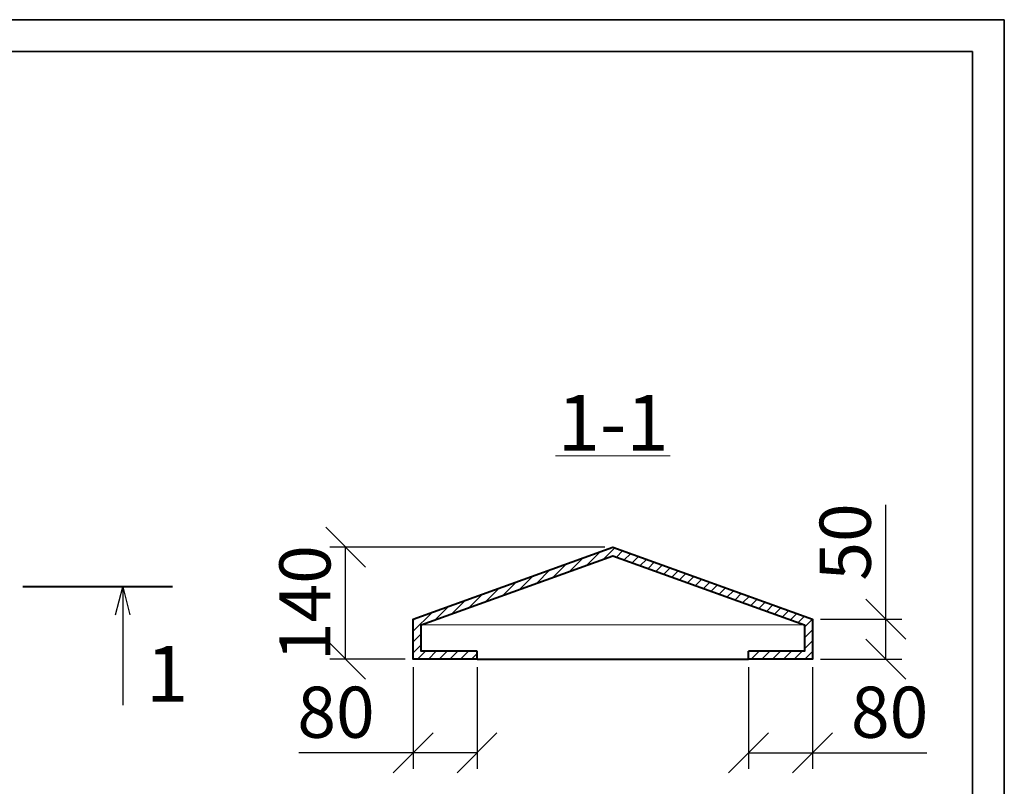
# Model space of a CAD drawing. Units: millimetres. Extents: x 0 to 2376, y 0 to 1680.
# Drawn here: x 1143 to 2376, y 720 to 1680 of the extents above; entities that cross this region are included whole.
import ezdxf

# ---------------------------------------------------------------- set-up
doc = ezdxf.new("R2010")
doc.units = ezdxf.units.MM
doc.layers.get('0').update_dxf_attribs({"lineweight": 35})
for name, color, linetype, lineweight in [('Архио', 252, 'Continuous', 40), ('Размеры', 5, 'Continuous', 9), ('Размеры и Текст', 185, 'Continuous', 9)]:
    doc.layers.add(name, color=color, linetype=linetype, lineweight=lineweight)
doc.styles.add('H100', font='arial.ttf', dxfattribs={"height": 100})
doc.styles.add('SIMPLEX', font='Gost.ttf', dxfattribs={"width": 0.8, "oblique": 15})
doc.styles.add('Размер', font='arial.ttf', dxfattribs={"width": 0.8})
doc.dimstyles.new('1K10', dxfattribs={"dimscale": 10, "dimtxt": 3.5, "dimasz": 3.5, "dimexe": 0.7, "dimexo": 0, "dimgap": 0.5, "dimtad": 1, "dimdec": 0, "dimtxsty": 'SIMPLEX', "dimcen": 3.5, "dimadec": 0, "dimazin": 2, "dimtfac": 1, "dimtdec": 0, "dimtmove": 0, "dimatfit": 3, "dimldrblk": 'OPEN', "dimfxl": 0, "dimtolj": 1, "dimtzin": 0, "dimarcsym": 0})
doc.dimstyles.new('M 1-1_h36_(M 1-8)', dxfattribs={"dimscale": 2, "dimtxt": 32, "dimasz": 25, "dimexe": 10, "dimexo": 5, "dimgap": 5, "dimtad": 1, "dimdec": 0, "dimtxsty": 'Размер', "dimblk": 'OBLIQUE', "dimcen": 2.5, "dimadec": 0, "dimazin": 0, "dimtfac": 1, "dimtdec": 0, "dimtmove": 0, "dimatfit": 3, "dimfxl": 0, "dimarcsym": 0})

# ---------------------------------------------------------------- blocks, each defined once
blk = doc.blocks.new('A$C49AA496E')
for p, q in [((0, 210), (297, 210)), ((297, 210), (297, 0)), ((20, 205), (292, 205)), ((292, 205), (292, 5))]:
    blk.add_line(p, q)
blk = doc.blocks.new('_Oblique')
at = {"color": 0, "linetype": 'ByBlock', "lineweight": -2}
blk.add_line((-0.5, -0.5), (0.5, 0.5), dxfattribs=at)
blk = doc.blocks.new('*D30')
at = {"layer": 'Defpoints', "color": 0, "transparency": 16777216}
for p in [(1635.8, 879.2), (1715.8, 879.2), (1715.8, 761.6)]:
    blk.add_point(p, dxfattribs=at)
at = {"layer": 'Размеры', "color": 0, "lineweight": -2, "transparency": 16777216}
for p, q in [((1635.8, 869.2), (1635.8, 741.6)), ((1715.8, 869.2), (1715.8, 741.6)), ((1635.8, 761.6), (1492.6, 761.6)), ((1715.8, 761.6), (1635.8, 761.6))]:
    blk.add_line(p, q, dxfattribs=at)
at = {"layer": 'Размеры', "color": 0, "lineweight": -2, "transparency": 16777216, "xscale": 50, "yscale": 50, "zscale": 50, "rotation": 180}
blk.add_blockref('_Oblique', (1635.8, 761.6), dxfattribs=at)
at = {"layer": 'Размеры', "color": 0, "lineweight": -2, "transparency": 16777216, "xscale": 50, "yscale": 50, "zscale": 50}
blk.add_blockref('_Oblique', (1715.8, 761.6), dxfattribs=at)
at = {"layer": 'Размеры', "color": 0, "transparency": 16777216, "insert": (1539.2, 804.3), "char_height": 64, "attachment_point": 5, "style": 'Размер'}
blk.add_mtext('80', dxfattribs=at)
blk = doc.blocks.new('*D31')
at = {"layer": 'Defpoints', "color": 0, "transparency": 16777216}
for p in [(2055.8, 879.2), (2135.8, 879.2), (2135.8, 761.6)]:
    blk.add_point(p, dxfattribs=at)
at = {"layer": 'Размеры', "color": 0, "lineweight": -2, "transparency": 16777216}
for p, q in [((2055.8, 869.2), (2055.8, 741.6)), ((2135.8, 869.2), (2135.8, 741.6)), ((2055.8, 761.6), (2135.8, 761.6)), ((2135.8, 761.6), (2279.1, 761.6))]:
    blk.add_line(p, q, dxfattribs=at)
at = {"layer": 'Размеры', "color": 0, "lineweight": -2, "transparency": 16777216, "xscale": 50, "yscale": 50, "zscale": 50, "rotation": 180}
blk.add_blockref('_Oblique', (2055.8, 761.6), dxfattribs=at)
at = {"layer": 'Размеры', "color": 0, "lineweight": -2, "transparency": 16777216, "xscale": 50, "yscale": 50, "zscale": 50}
blk.add_blockref('_Oblique', (2135.8, 761.6), dxfattribs=at)
at = {"layer": 'Размеры', "color": 0, "transparency": 16777216, "insert": (2232.4, 804.3), "char_height": 64, "attachment_point": 5, "style": 'Размер'}
blk.add_mtext('80', dxfattribs=at)
blk = doc.blocks.new('*D32')
at = {"layer": 'Defpoints', "color": 0, "transparency": 16777216}
for p in [(2135.8, 929.2), (2227.7, 929.2), (2135.8, 879.2)]:
    blk.add_point(p, dxfattribs=at)
at = {"layer": 'Размеры', "color": 0, "lineweight": -2, "transparency": 16777216}
for p, q in [((2227.7, 929.2), (2227.7, 1072.3)), ((2145.8, 929.2), (2247.7, 929.2)), ((2227.7, 879.2), (2227.7, 929.2)), ((2145.8, 879.2), (2247.7, 879.2))]:
    blk.add_line(p, q, dxfattribs=at)
at = {"layer": 'Размеры', "color": 0, "lineweight": -2, "transparency": 16777216, "xscale": 50, "yscale": 50, "zscale": 50}
for p, rotation in [((2227.7, 929.2), 90), ((2227.7, 879.2), 270)]:
    blk.add_blockref('_Oblique', p, dxfattribs=dict(at, rotation=rotation))
at = {"layer": 'Размеры', "color": 0, "transparency": 16777216, "insert": (2185.1, 1025.8), "char_height": 64, "attachment_point": 5, "rotation": 90, "style": 'Размер'}
blk.add_mtext('50', dxfattribs=at)
blk = doc.blocks.new('*D33')
at = {"layer": 'Defpoints', "color": 0, "transparency": 16777216}
for p in [(1551.3, 1019.2), (1885.8, 1019.2), (1635.8, 879.2)]:
    blk.add_point(p, dxfattribs=at)
at = {"layer": 'Размеры', "color": 0, "lineweight": -2, "transparency": 16777216}
for p, q in [((1875.8, 1019.2), (1531.3, 1019.2)), ((1551.3, 879.2), (1551.3, 1019.2)), ((1625.8, 879.2), (1531.3, 879.2))]:
    blk.add_line(p, q, dxfattribs=at)
at = {"layer": 'Размеры', "color": 0, "lineweight": -2, "transparency": 16777216, "xscale": 50, "yscale": 50, "zscale": 50}
for p, rotation in [((1551.3, 1019.2), 90), ((1551.3, 879.2), 270)]:
    blk.add_blockref('_Oblique', p, dxfattribs=dict(at, rotation=rotation))
at = {"layer": 'Размеры', "color": 0, "transparency": 16777216, "insert": (1508.6, 949.2), "char_height": 64, "attachment_point": 5, "rotation": 90, "style": 'Размер'}
blk.add_mtext('140', dxfattribs=at)

msp = doc.modelspace()

# ---------------------------------------------------------------- hatches: boundary and pattern name
at = {"layer": 'Размеры и Текст'}
h = msp.add_hatch(dxfattribs=at)
h.set_pattern_fill('ANSI31', color=256, scale=3)
h.set_pattern_definition([(45, (8845.559, -2248.383), (-6.735192, 6.735192), [])])
h.paths.add_polyline_path([(1885.8, 1019.2), (1635.8, 929.2), (1635.8, 879.2), (1715.8, 879.2), (1715.8, 889.2), (1645.8, 889.2), (1645.8, 922.1), (1885.8, 1008.5), (2125.8, 922.1), (2125.8, 889.2), (2055.8, 889.2), (2055.8, 879.2), (2135.8, 879.2), (2135.8, 929.2)])

# ---------------------------------------------------------------- linework, layer by layer
msp.add_lwpolyline([(2336, 160), (2336, 1640)])
at = {"layer": 'Архио'}
for p, q in [((1334.7, 969.5), (1147.2, 969.5)), ((1715.8, 879.2), (1715.8, 889.2)), ((2055.8, 879.2), (2055.8, 889.2)), ((1715.8, 879.2), (2055.8, 879.2))]:
    msp.add_line(p, q, dxfattribs=at)
for points in [[(1715.8, 879.2), (1635.8, 879.2), (1635.8, 929.2), (1885.8, 1019.2), (2135.8, 929.2), (2135.8, 879.2), (2055.8, 879.2)], [(1715.8, 889.2), (1645.8, 889.2), (1645.8, 922.1), (1885.8, 1008.5), (2125.8, 922.1), (2125.8, 889.2), (2055.8, 889.2)]]:
    msp.add_lwpolyline(points, dxfattribs=at)
at = {"layer": 'Размеры'}
msp.add_line((1813.9, 1133.6), (1957.7, 1133.6), dxfattribs=at)
at = {"layer": 'Размеры и Текст'}
msp.add_line((1645.8, 922.1), (2125.8, 922.1), dxfattribs=at)

# ---------------------------------------------------------------- block references
at = {"xscale": 8, "yscale": 8, "zscale": 8}
msp.add_blockref('A$C49AA496E', (0, 0), dxfattribs=at)

# ---------------------------------------------------------------- texts
at = {"layer": 'Размеры', "style": 'H100'}
for s, p in [('1-1', (1816.6, 1140.1)), ('1', (1301.4, 825.7))]:
    msp.add_text(s, height=70, dxfattribs=at).set_placement(p)

# ---------------------------------------------------------------- dimensions: what is measured, and where the dimension line sits
at = {"layer": 'Размеры'}
for base, p1, p2, picture, middle in [((2227.7, 929.2), (2135.8, 879.2), (2135.8, 929.2), '*D32', (2185.1, 1025.8)), ((1551.3, 1019.2), (1635.8, 879.2), (1885.8, 1019.2), '*D33', (1508.6, 949.2))]:
    dim = msp.add_linear_dim(base=base, p1=p1, p2=p2, angle=90, dimstyle='M 1-1_h36_(M 1-8)', dxfattribs=at)
    dim.commit()
    dim.dimension.update_dxf_attribs({"geometry": picture, "text_midpoint": middle})
dim = msp.add_linear_dim(base=(1715.8, 761.6), p1=(1635.8, 879.2), p2=(1715.8, 879.2), dimstyle='M 1-1_h36_(M 1-8)', dxfattribs=at)
dim.commit()
dim.dimension.update_dxf_attribs({"geometry": '*D30', "text_midpoint": (1539.2, 761.6), "dimtype": 160})
dim = msp.add_linear_dim(base=(2135.8, 761.6), p1=(2055.8, 879.2), p2=(2135.8, 879.2), dimstyle='M 1-1_h36_(M 1-8)', dxfattribs=at)
dim.commit()
dim.dimension.update_dxf_attribs({"geometry": '*D31', "text_midpoint": (2232.4, 804.3)})

# ---------------------------------------------------------------- leaders
msp.add_leader([(1272.2, 969.5), (1272.2, 821.5)], dimstyle='1K10', override={"dimgap": 0.5, "dimtad": 0, "dimldrblk": 'Open30'}, dxfattribs=at)

doc.saveas('drawing.dxf')
